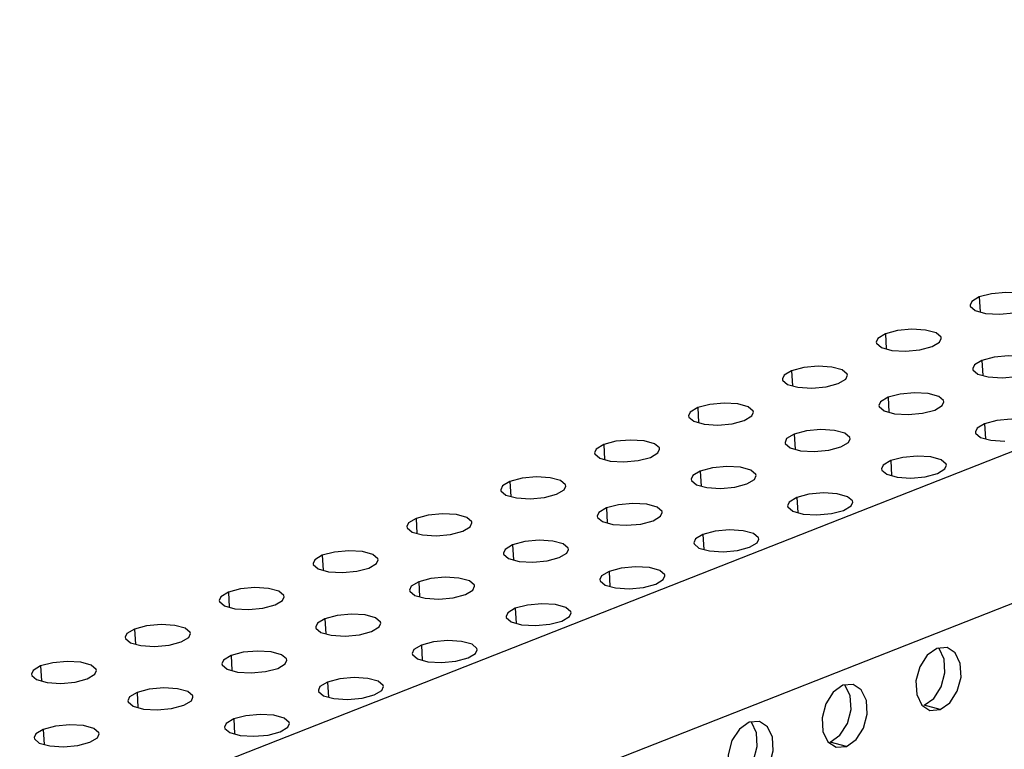
# Model space of a CAD drawing. Extents: x 8523 to 9504, y -3903 to -3222.
# Drawn here: x 8999 to 9027, y -3698 to -3677 of the extents above; entities that cross this region are included whole.
import ezdxf

# ---------------------------------------------------------------- set-up
doc = ezdxf.new("R2010")
doc.units = 0
doc.header["$LTSCALE"] = 30.734
doc.header["$MEASUREMENT"] = 0
doc.layers.get('0').update_dxf_attribs({"linetype": 'CONTINUOUS'})

# ---------------------------------------------------------------- blocks, each defined once
blk = doc.blocks.new('A$C7D3E62C0')
at = {"color": 3, "linetype": 'Continuous'}
for p, q in [((458.168, 297.247), (231.896, 208.225)), ((461.782, 291.898), (235.51, 202.876)), ((331.364, 253.972), (331.975, 253.935)), ((327.187, 252.329), (327.798, 252.291)), ((331.482, 251.149), (332.093, 251.111)), ((323.01, 250.685), (323.621, 250.648)), ((327.305, 249.505), (327.916, 249.468)), ((318.832, 249.042), (319.443, 249.004)), ((331.6, 248.325), (332.211, 248.288)), ((323.128, 247.862), (323.739, 247.824)), ((314.655, 247.398), (315.266, 247.361)), ((327.423, 246.682), (328.034, 246.644)), ((318.95, 246.218), (319.561, 246.181)), ((310.478, 245.755), (311.089, 245.717)), ((323.245, 245.038), (323.857, 245.001)), ((314.773, 244.575), (315.384, 244.537)), ((306.3, 244.111), (306.911, 244.074)), ((319.068, 243.395), (319.679, 243.357)), ((310.596, 242.931), (311.207, 242.894)), ((302.123, 242.468), (302.734, 242.43)), ((314.891, 241.751), (315.502, 241.714)), ((306.418, 241.288), (307.029, 241.25)), ((297.946, 240.824), (298.557, 240.787)), ((310.713, 240.108), (311.325, 240.07)), ((302.241, 239.644), (302.852, 239.607)), ((293.768, 239.181), (294.38, 239.143)), ((329.189, 239.058), (328.758, 238.751)), ((329.649, 239.092), (329.189, 239.058)), ((306.536, 238.465), (307.147, 238.427)), ((298.064, 238.001), (298.675, 237.963)), ((289.591, 237.537), (290.202, 237.5)), ((325.011, 237.415), (324.581, 237.107)), ((325.472, 237.448), (325.011, 237.415)), ((302.359, 236.821), (302.97, 236.783)), ((328.299, 237.002), (328.524, 236.532)), ((293.886, 236.357), (294.497, 236.32)), ((328.524, 236.532), (328.882, 236.295)), ((328.882, 236.295), (329.343, 236.328)), ((320.834, 235.771), (320.404, 235.464)), ((321.295, 235.805), (320.834, 235.771)), ((324.121, 235.359), (324.347, 234.888)), ((298.181, 235.178), (298.793, 235.14)), ((324.347, 234.888), (324.705, 234.651)), ((289.709, 234.714), (290.32, 234.676)), ((324.705, 234.651), (325.165, 234.685))]:
    blk.add_line(p, q, dxfattribs=at)
at = {"color": 7, "linetype": 'Continuous'}
for p, q in [((331.08, 254.708), (331.117, 254.04)), ((326.902, 253.065), (326.94, 252.397)), ((331.197, 251.885), (331.235, 251.217)), ((322.725, 251.421), (322.763, 250.753)), ((327.02, 250.241), (327.058, 249.573)), ((318.548, 249.778), (318.585, 249.11)), ((331.315, 249.061), (331.353, 248.393)), ((322.843, 248.598), (322.88, 247.93)), ((314.37, 248.134), (314.408, 247.466)), ((327.138, 247.418), (327.176, 246.75)), ((318.665, 246.954), (318.703, 246.286)), ((310.193, 246.491), (310.231, 245.823)), ((322.961, 245.774), (322.998, 245.106)), ((314.488, 245.311), (314.526, 244.643)), ((306.016, 244.847), (306.053, 244.179)), ((318.783, 244.131), (318.821, 243.463)), ((310.311, 243.667), (310.348, 242.999)), ((301.838, 243.204), (301.876, 242.536)), ((314.606, 242.487), (314.644, 241.819)), ((306.133, 242.024), (306.171, 241.356)), ((297.661, 241.56), (297.699, 240.892)), ((310.429, 240.844), (310.466, 240.176)), ((301.956, 240.38), (301.994, 239.712)), ((293.484, 239.917), (293.521, 239.249)), ((306.251, 239.2), (306.289, 238.532)), ((297.779, 238.737), (297.816, 238.069)), ((289.306, 238.273), (289.344, 237.605)), ((302.074, 237.557), (302.112, 236.889)), ((293.601, 237.093), (293.639, 236.425)), ((328.627, 236.525), (329.057, 236.832)), ((329.343, 236.328), (328.627, 236.525)), ((297.897, 235.913), (297.934, 235.245)), ((289.424, 235.45), (289.462, 234.782)), ((324.449, 234.881), (324.88, 235.189)), ((325.165, 234.685), (324.449, 234.881))]:
    blk.add_line(p, q, dxfattribs=at)
at = {"color": 3, "linetype": 'Continuous'}
for points in [[(331.08, 254.708), (330.744, 254.507), (330.671, 254.341)], [(333.565, 254.505), (333.554, 254.556), (333.333, 254.747), (332.871, 254.874), (332.26, 254.911), (331.62, 254.852), (331.08, 254.708)], [(330.671, 254.341), (330.681, 254.29), (330.902, 254.099), (331.364, 253.972)], [(331.975, 253.935), (332.615, 253.994), (333.156, 254.138)], [(326.902, 253.065), (326.567, 252.864), (326.493, 252.697)], [(329.387, 252.862), (329.377, 252.912), (329.155, 253.103), (328.693, 253.23), (328.082, 253.268), (327.443, 253.209), (326.902, 253.065)], [(328.978, 252.494), (329.313, 252.695), (329.387, 252.862)], [(326.493, 252.697), (326.504, 252.647), (326.725, 252.456), (327.187, 252.329)], [(327.798, 252.291), (328.437, 252.35), (328.978, 252.494)], [(333.682, 251.682), (333.672, 251.732), (333.451, 251.923), (332.989, 252.05), (332.378, 252.088), (331.738, 252.029), (331.197, 251.885)], [(325.21, 251.218), (325.199, 251.269), (324.978, 251.46), (324.516, 251.587), (323.905, 251.624), (323.266, 251.565), (322.725, 251.421)], [(331.197, 251.885), (330.862, 251.684), (330.788, 251.517)], [(322.725, 251.421), (322.39, 251.22), (322.316, 251.054)], [(324.801, 250.851), (325.136, 251.051), (325.21, 251.218)], [(330.788, 251.517), (330.799, 251.467), (331.02, 251.276), (331.482, 251.149)], [(332.093, 251.111), (332.733, 251.17), (333.273, 251.314)], [(322.316, 251.054), (322.326, 251.003), (322.548, 250.812), (323.01, 250.685)], [(323.621, 250.648), (324.26, 250.707), (324.801, 250.851)], [(327.02, 250.241), (326.685, 250.041), (326.611, 249.874)], [(329.505, 250.038), (329.495, 250.089), (329.273, 250.28), (328.811, 250.407), (328.2, 250.444), (327.561, 250.385), (327.02, 250.241)], [(318.548, 249.778), (318.212, 249.577), (318.139, 249.41)], [(321.033, 249.575), (321.022, 249.625), (320.801, 249.816), (320.339, 249.943), (319.728, 249.981), (319.088, 249.922), (318.548, 249.778)], [(326.611, 249.874), (326.622, 249.823), (326.843, 249.632), (327.305, 249.505)], [(329.096, 249.671), (329.431, 249.871), (329.505, 250.038)], [(318.139, 249.41), (318.149, 249.36), (318.37, 249.169), (318.832, 249.042)], [(320.624, 249.207), (320.959, 249.408), (321.033, 249.575)], [(327.916, 249.468), (328.555, 249.527), (329.096, 249.671)], [(319.443, 249.004), (320.083, 249.063), (320.624, 249.207)], [(331.315, 249.061), (330.98, 248.861), (330.906, 248.694)], [(333.8, 248.858), (333.79, 248.909), (333.568, 249.1), (333.107, 249.227), (332.495, 249.264), (331.856, 249.205), (331.315, 249.061)], [(322.843, 248.598), (322.508, 248.397), (322.434, 248.23)], [(325.328, 248.395), (325.317, 248.445), (325.096, 248.636), (324.634, 248.763), (324.023, 248.801), (323.384, 248.742), (322.843, 248.598)], [(330.906, 248.694), (330.917, 248.643), (331.138, 248.452), (331.6, 248.325)], [(314.37, 248.134), (314.035, 247.933), (313.961, 247.767)], [(316.855, 247.931), (316.845, 247.982), (316.623, 248.173), (316.161, 248.3), (315.55, 248.337), (314.911, 248.278), (314.37, 248.134)], [(322.434, 248.23), (322.444, 248.18), (322.666, 247.989), (323.128, 247.862)], [(323.739, 247.824), (324.378, 247.883), (324.919, 248.027)], [(324.919, 248.027), (325.254, 248.228), (325.328, 248.395)], [(313.961, 247.767), (313.972, 247.716), (314.193, 247.525), (314.655, 247.398)], [(316.446, 247.564), (316.781, 247.764), (316.855, 247.931)], [(329.623, 247.215), (329.612, 247.265), (329.391, 247.456), (328.929, 247.583), (328.318, 247.621), (327.679, 247.562), (327.138, 247.418)], [(315.266, 247.361), (315.905, 247.42), (316.446, 247.564)], [(321.15, 246.751), (321.14, 246.802), (320.919, 246.993), (320.457, 247.12), (319.846, 247.157), (319.206, 247.098), (318.665, 246.954)], [(327.138, 247.418), (326.803, 247.217), (326.729, 247.05)], [(329.214, 246.848), (329.549, 247.048), (329.623, 247.215)], [(318.665, 246.954), (318.33, 246.754), (318.256, 246.587)], [(320.741, 246.384), (321.077, 246.584), (321.15, 246.751)], [(326.729, 247.05), (326.739, 247), (326.961, 246.809), (327.423, 246.682)], [(328.034, 246.644), (328.673, 246.703), (329.214, 246.848)], [(310.193, 246.491), (309.858, 246.29), (309.784, 246.123)], [(312.678, 246.288), (312.667, 246.338), (312.446, 246.529), (311.984, 246.656), (311.373, 246.694), (310.734, 246.635), (310.193, 246.491)], [(312.269, 245.92), (312.604, 246.121), (312.678, 246.288)], [(318.256, 246.587), (318.267, 246.536), (318.488, 246.345), (318.95, 246.218)], [(319.561, 246.181), (320.201, 246.24), (320.741, 246.384)], [(309.784, 246.123), (309.794, 246.073), (310.016, 245.882), (310.478, 245.755)], [(311.089, 245.717), (311.728, 245.776), (312.269, 245.92)], [(325.446, 245.571), (325.435, 245.622), (325.214, 245.813), (324.752, 245.94), (324.141, 245.977), (323.501, 245.918), (322.961, 245.774)], [(316.973, 245.108), (316.963, 245.158), (316.741, 245.349), (316.279, 245.476), (315.668, 245.514), (315.029, 245.455), (314.488, 245.311)], [(322.961, 245.774), (322.625, 245.574), (322.552, 245.407)], [(322.552, 245.407), (322.562, 245.356), (322.783, 245.165), (323.245, 245.038)], [(325.037, 245.204), (325.372, 245.405), (325.446, 245.571)], [(308.501, 244.644), (308.49, 244.695), (308.269, 244.886), (307.807, 245.013), (307.196, 245.05), (306.556, 244.991), (306.016, 244.847)], [(314.488, 245.311), (314.153, 245.11), (314.079, 244.943)], [(316.564, 244.74), (316.899, 244.941), (316.973, 245.108)], [(323.857, 245.001), (324.496, 245.06), (325.037, 245.204)], [(306.016, 244.847), (305.68, 244.646), (305.607, 244.48)], [(308.092, 244.277), (308.427, 244.477), (308.501, 244.644)], [(314.079, 244.943), (314.09, 244.893), (314.311, 244.702), (314.773, 244.575)], [(315.384, 244.537), (316.023, 244.596), (316.564, 244.74)], [(305.607, 244.48), (305.617, 244.429), (305.838, 244.238), (306.3, 244.111)], [(306.911, 244.074), (307.551, 244.133), (308.092, 244.277)], [(318.783, 244.131), (318.448, 243.93), (318.374, 243.763)], [(321.268, 243.928), (321.258, 243.978), (321.036, 244.169), (320.575, 244.296), (319.963, 244.334), (319.324, 244.275), (318.783, 244.131)], [(310.311, 243.667), (309.976, 243.467), (309.902, 243.3)], [(312.796, 243.464), (312.785, 243.515), (312.564, 243.706), (312.102, 243.833), (311.491, 243.87), (310.852, 243.811), (310.311, 243.667)], [(318.374, 243.763), (318.385, 243.713), (318.606, 243.522), (319.068, 243.395)], [(320.859, 243.561), (321.195, 243.761), (321.268, 243.928)], [(301.838, 243.204), (301.503, 243.003), (301.429, 242.836)], [(304.323, 243.001), (304.313, 243.051), (304.091, 243.242), (303.629, 243.369), (303.018, 243.407), (302.379, 243.348), (301.838, 243.204)], [(309.902, 243.3), (309.912, 243.249), (310.134, 243.058), (310.596, 242.931)], [(312.387, 243.097), (312.722, 243.297), (312.796, 243.464)], [(319.679, 243.357), (320.318, 243.416), (320.859, 243.561)], [(301.429, 242.836), (301.44, 242.786), (301.661, 242.595), (302.123, 242.468)], [(303.914, 242.633), (304.249, 242.834), (304.323, 243.001)], [(311.207, 242.894), (311.846, 242.953), (312.387, 243.097)], [(302.734, 242.43), (303.373, 242.489), (303.914, 242.633)], [(314.606, 242.487), (314.271, 242.287), (314.197, 242.12)], [(317.091, 242.284), (317.08, 242.335), (316.859, 242.526), (316.397, 242.653), (315.786, 242.69), (315.147, 242.631), (314.606, 242.487)], [(306.133, 242.024), (305.798, 241.823), (305.724, 241.656)], [(308.618, 241.821), (308.608, 241.871), (308.387, 242.062), (307.925, 242.189), (307.314, 242.227), (306.674, 242.168), (306.133, 242.024)], [(314.197, 242.12), (314.208, 242.069), (314.429, 241.878), (314.891, 241.751)], [(315.502, 241.714), (316.141, 241.773), (316.682, 241.917)], [(316.682, 241.917), (317.017, 242.118), (317.091, 242.284)], [(297.661, 241.56), (297.326, 241.359), (297.252, 241.193)], [(300.146, 241.357), (300.135, 241.408), (299.914, 241.599), (299.452, 241.726), (298.841, 241.763), (298.202, 241.704), (297.661, 241.56)], [(305.724, 241.656), (305.735, 241.606), (305.956, 241.415), (306.418, 241.288)], [(307.029, 241.25), (307.669, 241.309), (308.209, 241.453)], [(308.209, 241.453), (308.545, 241.654), (308.618, 241.821)], [(297.252, 241.193), (297.262, 241.142), (297.484, 240.951), (297.946, 240.824)], [(299.737, 240.99), (300.072, 241.19), (300.146, 241.357)], [(312.914, 240.641), (312.903, 240.691), (312.682, 240.882), (312.22, 241.009), (311.609, 241.047), (310.969, 240.988), (310.429, 240.844)], [(298.557, 240.787), (299.196, 240.846), (299.737, 240.99)], [(304.441, 240.177), (304.431, 240.228), (304.209, 240.419), (303.747, 240.546), (303.136, 240.583), (302.497, 240.524), (301.956, 240.38)], [(310.429, 240.844), (310.093, 240.643), (310.02, 240.476)], [(312.505, 240.274), (312.84, 240.474), (312.914, 240.641)], [(301.956, 240.38), (301.621, 240.18), (301.547, 240.013)], [(304.032, 239.81), (304.367, 240.01), (304.441, 240.177)], [(310.02, 240.476), (310.03, 240.426), (310.251, 240.235), (310.713, 240.108)], [(311.325, 240.07), (311.964, 240.129), (312.505, 240.274)], [(293.484, 239.917), (293.148, 239.716), (293.075, 239.549)], [(295.969, 239.714), (295.958, 239.764), (295.737, 239.955), (295.275, 240.082), (294.664, 240.12), (294.024, 240.061), (293.484, 239.917)], [(295.56, 239.346), (295.895, 239.547), (295.969, 239.714)], [(301.547, 240.013), (301.558, 239.962), (301.779, 239.771), (302.241, 239.644)], [(302.852, 239.607), (303.491, 239.666), (304.032, 239.81)], [(293.075, 239.549), (293.085, 239.499), (293.306, 239.308), (293.768, 239.181)], [(294.38, 239.143), (295.019, 239.202), (295.56, 239.346)], [(308.736, 238.997), (308.726, 239.048), (308.504, 239.239), (308.043, 239.366), (307.431, 239.403), (306.792, 239.344), (306.251, 239.2)], [(300.264, 238.534), (300.253, 238.584), (300.032, 238.775), (299.57, 238.902), (298.959, 238.94), (298.32, 238.881), (297.779, 238.737)], [(306.251, 239.2), (305.916, 239), (305.842, 238.833)], [(305.842, 238.833), (305.853, 238.782), (306.074, 238.591), (306.536, 238.465)], [(308.327, 238.63), (308.663, 238.831), (308.736, 238.997)], [(329.343, 236.328), (329.773, 236.636), (330.103, 237.153), (330.267, 237.777), (330.233, 238.384), (330.007, 238.855), (329.649, 239.092)], [(291.791, 238.07), (291.781, 238.121), (291.559, 238.312), (291.098, 238.439), (290.486, 238.476), (289.847, 238.417), (289.306, 238.273)], [(297.779, 238.737), (297.444, 238.536), (297.37, 238.369)], [(299.855, 238.166), (300.19, 238.367), (300.264, 238.534)], [(307.147, 238.427), (307.786, 238.486), (308.327, 238.63)], [(328.758, 238.751), (328.428, 238.234), (328.264, 237.61), (328.299, 237.002)], [(289.306, 238.273), (288.971, 238.073), (288.897, 237.906)], [(291.382, 237.703), (291.717, 237.903), (291.791, 238.07)], [(297.37, 238.369), (297.38, 238.319), (297.602, 238.128), (298.064, 238.001)], [(298.675, 237.963), (299.314, 238.022), (299.855, 238.166)], [(288.897, 237.906), (288.908, 237.855), (289.129, 237.664), (289.591, 237.537)], [(290.202, 237.5), (290.841, 237.559), (291.382, 237.703)], [(302.074, 237.557), (301.739, 237.356), (301.665, 237.189)], [(304.559, 237.354), (304.548, 237.404), (304.327, 237.595), (303.865, 237.722), (303.254, 237.76), (302.615, 237.701), (302.074, 237.557)], [(293.601, 237.093), (293.266, 236.893), (293.193, 236.726)], [(296.086, 236.89), (296.076, 236.941), (295.855, 237.132), (295.393, 237.259), (294.782, 237.296), (294.142, 237.237), (293.601, 237.093)], [(301.665, 237.189), (301.676, 237.139), (301.897, 236.948), (302.359, 236.821)], [(304.15, 236.987), (304.485, 237.187), (304.559, 237.354)], [(324.581, 237.107), (324.251, 236.59), (324.087, 235.966), (324.121, 235.359)], [(325.165, 234.685), (325.596, 234.992), (325.926, 235.509), (326.09, 236.133), (326.055, 236.741), (325.83, 237.211), (325.472, 237.448)], [(293.193, 236.726), (293.203, 236.675), (293.424, 236.484), (293.886, 236.357)], [(295.677, 236.523), (296.013, 236.723), (296.086, 236.89)], [(302.97, 236.783), (303.609, 236.842), (304.15, 236.987)], [(294.497, 236.32), (295.137, 236.379), (295.677, 236.523)], [(297.897, 235.913), (297.561, 235.713), (297.488, 235.546)], [(300.382, 235.71), (300.371, 235.761), (300.15, 235.952), (299.688, 236.079), (299.077, 236.116), (298.437, 236.057), (297.897, 235.913)], [(320.988, 233.041), (321.418, 233.349), (321.748, 233.866), (321.912, 234.49), (321.878, 235.097), (321.652, 235.568), (321.295, 235.805)], [(289.424, 235.45), (289.089, 235.249), (289.015, 235.082)], [(291.909, 235.247), (291.899, 235.297), (291.677, 235.488), (291.215, 235.615), (290.604, 235.653), (289.965, 235.594), (289.424, 235.45)], [(297.488, 235.546), (297.498, 235.495), (297.719, 235.304), (298.181, 235.178)], [(298.793, 235.14), (299.432, 235.199), (299.973, 235.343)], [(299.973, 235.343), (300.308, 235.544), (300.382, 235.71)], [(320.404, 235.464), (320.074, 234.947), (319.91, 234.323), (319.944, 233.715)], [(289.015, 235.082), (289.026, 235.032), (289.247, 234.841), (289.709, 234.714)], [(290.32, 234.676), (290.959, 234.735), (291.5, 234.879)], [(291.5, 234.879), (291.835, 235.08), (291.909, 235.247)]]:
    blk.add_lwpolyline(points, dxfattribs=at)
at = {"color": 7, "linetype": 'Continuous'}
for points in [[(329.517, 238.581), (329.291, 239.052), (329.272, 239.064)], [(329.057, 236.832), (329.387, 237.349), (329.551, 237.973), (329.517, 238.581)], [(325.34, 236.937), (325.114, 237.408), (325.094, 237.421)], [(324.88, 235.189), (325.21, 235.706), (325.374, 236.33), (325.34, 236.937)], [(321.162, 235.294), (320.936, 235.765), (320.917, 235.777)], [(320.702, 233.545), (321.032, 234.062), (321.196, 234.686), (321.162, 235.294)]]:
    blk.add_lwpolyline(points, dxfattribs=at)

msp = doc.modelspace()

# ---------------------------------------------------------------- block references
at = {"xscale": 0.63, "yscale": 0.63, "zscale": 0.63}
msp.add_blockref('A$C7D3E62C0', (8817.697, -3845.479), dxfattribs=at)

doc.saveas('drawing.dxf')
